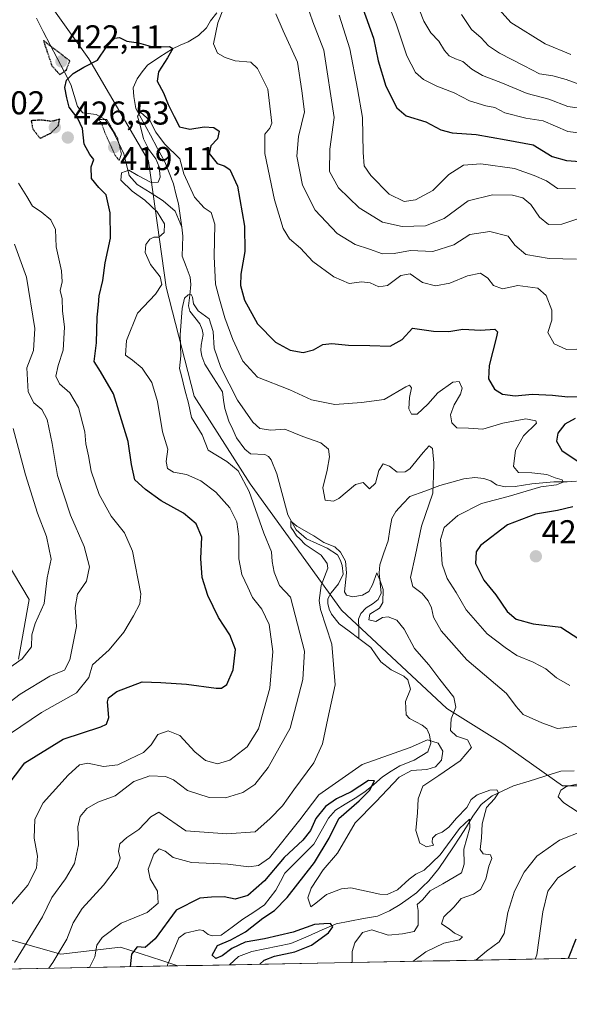
# Model space of a CAD drawing. Units: metres. Extents: x 632724 to 636216, y 4655656 to 4658035.
# Drawn here: x 634216 to 634383, y 4655673 to 4655972 of the extents above; entities that cross this region are included whole.
import ezdxf
from ezdxf.enums import TextEntityAlignment as Align

# ---------------------------------------------------------------- set-up
doc = ezdxf.new("R2010")
doc.units = ezdxf.units.M
doc.header["$MEASUREMENT"] = 0
doc.linetypes.add('TRAZOS2', pattern=[0.375, 0.25, -0.125])
for name, color, linetype, lineweight in [('Carátula', 7, 'Continuous', 5), ('Corriente natural lineal', 142, 'Continuous', 13), ('Curva de nivel maestra', 36, 'Continuous', 30), ('Curva de nivel maestra depresión', 36, 'TRAZOS2', 30), ('Curva de nivel normal', 36, 'Continuous', 0), ('Curva de nivel normal depresión', 36, 'TRAZOS2', 0), ('Matorral CxS', 135, 'Continuous', 0), ('Municipio CxS', 142, 'Continuous', 0), ('Punto de cota en terreno', 7, 'Continuous', 0), ('Rótulo de punto de cota en terreno', 19, 'Continuous', 0)]:
    doc.layers.add(name, color=color, linetype=linetype, lineweight=lineweight)
doc.styles.add('Arial', font='txt', dxfattribs={"height": 0.2})

# ---------------------------------------------------------------- blocks, each defined once
blk = doc.blocks.new('*U161')
at = {"layer": 'Matorral CxS', "color": 135, "linetype": 'Continuous', "lineweight": 0}
for points in [[(634396.95, 4655739.31, 418.39), (634380.99, 4655739.31, 415.6), (634362.89, 4655752.09, 411.91), (634345.86, 4655762.74, 410.54), (634313.93, 4655792.56, 409.17), (634286.26, 4655830.89, 413.55), (634269.23, 4655857.51, 413.37), (634260.72, 4655890.52, 416.87), (634255.4, 4655928.85, 419.86), (634237.3, 4655959.73, 424.65), (634216.48, 4655988.95, 431.4)], [(634209.63, 4655811.73, 447.72), (634219.21, 4655795.75, 441.12), (634216.02, 4655777.65, 438.42)], [(634213.89, 4655692.47, 415.21), (634228.79, 4655688.21, 408.18), (634246.88, 4655690.34, 400.32), (634259.48, 4655686.3, 395.88), (634264.32, 4655684.69, 396.79), (633648.61, 4655673.02, 396.72)]]:
    blk.add_polyline3d(points, dxfattribs=at)
blk = doc.blocks.new('*U196')
at = {"layer": 'Curva de nivel normal', "color": 36, "linetype": 'Continuous', "lineweight": 0}
for points in [[(634213.93, 4655703.44, 420), (634218.84, 4655709.18, 420), (634221.46, 4655714.33, 420), (634221.71, 4655717.95, 420), (634220.76, 4655723.45, 420), (634220.97, 4655729.21, 420), (634223.47, 4655734.15, 420), (634231.04, 4655742.49, 420), (634234.48, 4655745.66, 420), (634237.04, 4655746.14, 420), (634241.72, 4655745.16, 420), (634246.13, 4655745.6, 420), (634249.63, 4655747.37, 420), (634253.89, 4655749.37, 420), (634256.22, 4655751.7, 420), (634258.25, 4655754.86, 420), (634261.36, 4655756, 420), (634264.96, 4655754.51, 420), (634269.46, 4655749.58, 420), (634272.72, 4655746.95, 420), (634276.32, 4655745.99, 420), (634280.08, 4655747.1, 420), (634285.32, 4655751.07, 420), (634288.78, 4655756.55, 420), (634292.18, 4655768.94, 420), (634293.16, 4655780.06, 420), (634291.97, 4655788.2, 420), (634289.74, 4655792.82, 420), (634286.96, 4655796.37, 420), (634285.58, 4655799.56, 420), (634283.74, 4655803.37, 420), (634282.8, 4655808.1, 420), (634282.76, 4655814.95, 420), (634282.15, 4655819.34, 420), (634280.08, 4655823.56, 420), (634275.85, 4655828.38, 420), (634271.24, 4655831.79, 420), (634266.98, 4655833.68, 420), (634263, 4655834.4, 420), (634261.18, 4655835.51, 420), (634260.79, 4655837.69, 420), (634261.3, 4655841.36, 420), (634259.7, 4655846.65, 420), (634258.16, 4655855.87, 420), (634256.38, 4655861.59, 420), (634253.54, 4655865.98, 420), (634250.57, 4655868.43, 420), (634248.44, 4655869.92, 420), (634248.74, 4655874.36, 420), (634252.08, 4655882.63, 420), (634257.5, 4655888.43, 420), (634259.46, 4655891.3, 420), (634258.9, 4655893.69, 420), (634255.97, 4655897.35, 420), (634254.43, 4655901.04, 420), (634254.64, 4655903.44, 420), (634255.77, 4655905.13, 420), (634257.07, 4655905.72, 420), (634258.57, 4655905.72, 420), (634260.18, 4655907.14, 420), (634260.26, 4655909.78, 420), (634258, 4655913.37, 420), (634254.35, 4655916.93, 420), (634250.42, 4655919.66, 420), (634247.05, 4655923.02, 420), (634247.18, 4655925.2, 420), (634249.48, 4655925.96, 420), (634252.19, 4655924.39, 420), (634256.24, 4655922.28, 420), (634258.32, 4655922.41, 420), (634258.98, 4655923.85, 420), (634258.68, 4655927.02, 420), (634257.6, 4655929.49, 420), (634255.48, 4655932.26, 420), (634253.85, 4655935.49, 420), (634252.94, 4655939.23, 420), (634252.1, 4655942.4, 420), (634253, 4655943.64, 420), (634255.86, 4655941.08, 420), (634257.64, 4655937.49, 420), (634260.27, 4655934.04, 420), (634264.9, 4655929.4, 420), (634266.16, 4655924.88, 420), (634267.7, 4655921.32, 420), (634269.4, 4655917.82, 420), (634272.26, 4655914.57, 420), (634274.46, 4655913.13, 420), (634275.54, 4655909.68, 420), (634275.3, 4655899.87, 420), (634275.73, 4655891.43, 420), (634276.96, 4655886.85, 420), (634278.54, 4655881.25, 420), (634280.94, 4655874.67, 420), (634284.04, 4655868.05, 420), (634288.48, 4655863.2, 420), (634298.24, 4655859.42, 420), (634304.84, 4655856.32, 420), (634311.9, 4655854.98, 420), (634319.99, 4655855.54, 420), (634326.84, 4655856.47, 420), (634333.43, 4655860.32, 420), (634334.55, 4655860.78, 420), (634335.14, 4655860.03, 420), (634334.54, 4655857.09, 420), (634334.39, 4655853.61, 420), (634335.11, 4655851.98, 420), (634336.89, 4655851.98, 420), (634340.14, 4655855.03, 420), (634343.14, 4655858.5, 420), (634347.65, 4655861.7, 420), (634349.57, 4655861.96, 420), (634350.47, 4655859.88, 420), (634350.06, 4655858.04, 420), (634348.08, 4655854.83, 420), (634347, 4655851.77, 420), (634347.34, 4655849.41, 420), (634348.93, 4655847.81, 420), (634352.47, 4655847.75, 420), (634356.8, 4655847.5, 420), (634362.8, 4655849.3, 420), (634369.87, 4655850.54, 420), (634372.86, 4655850.02, 420), (634373.06, 4655849.26, 420), (634369.1, 4655845.45, 420), (634366.69, 4655841.08, 420), (634366.04, 4655836.14, 420), (634367.6, 4655834.29, 420), (634371.68, 4655834.24, 420), (634376.24, 4655833.66, 420), (634378.67, 4655832.67, 420), (634380.87, 4655832.12, 420), (634381.15, 4655831.33, 420), (634379.16, 4655830.54, 420), (634374.36, 4655829.92, 420), (634364.5, 4655827.06, 420), (634356.42, 4655824.94, 420), (634349.18, 4655821.24, 420), (634345.1, 4655817.66, 420), (634343.99, 4655814.03, 420), (634344.49, 4655806.55, 420), (634345.95, 4655802.19, 420), (634348.75, 4655797.95, 420), (634351.7, 4655792.64, 420), (634358.11, 4655785.34, 420), (634363.57, 4655781.2, 420), (634367.08, 4655778.77, 420), (634372.06, 4655776.82, 420), (634375.92, 4655774.74, 420), (634379.09, 4655772, 420), (634383.13, 4655769.71, 420)], [(634384.84, 4655714.91, 420), (634379.48, 4655711.38, 420), (634376.49, 4655707.38, 420), (634374.96, 4655701.05, 420), (634373.12, 4655687.99, 420), (634372.7, 4655686.74, 420)]]:
    blk.add_polyline3d(points, dxfattribs=at)
blk = doc.blocks.new('*U204')
at = {"layer": 'Curva de nivel normal', "color": 36, "linetype": 'Continuous', "lineweight": 0}
blk.add_polyline3d([(634384.93, 4655920.34, 445), (634379.46, 4655920.48, 445), (634376.07, 4655922.76, 445), (634372.32, 4655924.42, 445), (634366.39, 4655926.56, 445), (634356.14, 4655927.95, 445), (634350.89, 4655927.56, 445), (634346.48, 4655924.68, 445), (634341.64, 4655919.86, 445), (634336.35, 4655916.99, 445), (634332.92, 4655916.47, 445), (634328.41, 4655918.71, 445), (634322.87, 4655924.41, 445), (634320.8, 4655927.34, 445), (634320.49, 4655931.32, 445), (634320.29, 4655942.01, 445), (634318.74, 4655950.72, 445), (634316.42, 4655962.84, 445), (634313.27, 4655973.06, 445)], dxfattribs=at)
blk = doc.blocks.new('*U205')
at = {"layer": 'Curva de nivel normal', "color": 36, "linetype": 'Continuous', "lineweight": 0}
blk.add_polyline3d([(634357.3, 4655979.84, 470), (634365.24, 4655970.75, 470), (634375.7, 4655964.35, 470), (634383.49, 4655961.11, 470)], dxfattribs=at)
blk = doc.blocks.new('*U207')
at = {"layer": 'Curva de nivel normal', "color": 36, "linetype": 'Continuous', "lineweight": 0}
blk.add_polyline3d([(634335.57, 4655686.04, 410), (634339.51, 4655688.98, 410), (634344.96, 4655691.54, 410), (634349.67, 4655692.61, 410), (634350.62, 4655693.45, 410), (634348.16, 4655694.58, 410), (634346.54, 4655695.93, 410), (634344.29, 4655697.47, 410), (634344.96, 4655699.58, 410), (634347.99, 4655702.49, 410), (634350.24, 4655705.08, 410), (634353.91, 4655706.42, 410), (634356.03, 4655707.8, 410), (634357.66, 4655711, 410), (634358.56, 4655714.95, 410), (634359.5, 4655717.23, 410), (634359.09, 4655718.31, 410), (634356.84, 4655718.67, 410), (634355.93, 4655719.94, 410), (634356.42, 4655723.51, 410), (634356.59, 4655727.74, 410), (634357.94, 4655732.71, 410), (634360.36, 4655735.37, 410), (634361.5, 4655737.16, 410), (634361.02, 4655738.04, 410), (634358.9, 4655737.98, 410), (634355.08, 4655736.58, 410), (634353.27, 4655735.14, 410), (634351.91, 4655732.74, 410), (634348.76, 4655729.48, 410), (634346.46, 4655726.72, 410), (634344.47, 4655725.24, 410), (634342.62, 4655724.51, 410), (634341.52, 4655723.39, 410), (634341.46, 4655722.22, 410), (634341.78, 4655721.32, 410), (634339.74, 4655720.78, 410), (634337.66, 4655721.9, 410), (634336.43, 4655725.71, 410), (634336.94, 4655731.04, 410), (634337.18, 4655735.37, 410), (634338.57, 4655739.15, 410), (634343.49, 4655742.42, 410), (634349.9, 4655746.83, 410), (634353.38, 4655750.95, 410), (634352.1, 4655753.18, 410), (634348.84, 4655754.38, 410), (634347, 4655756.06, 410), (634347.14, 4655759.62, 410), (634348.64, 4655763.09, 410), (634348.02, 4655766.15, 410), (634343.74, 4655771.55, 410), (634340.4, 4655775.96, 410), (634336.06, 4655780.96, 410), (634332.89, 4655786.79, 410), (634330.66, 4655789.56, 410), (634328.13, 4655790.57, 410), (634326.37, 4655790.3, 410), (634324.36, 4655789.12, 410), (634322.24, 4655789.59, 410), (634322.54, 4655791.37, 410), (634325.41, 4655793.18, 410), (634326.45, 4655794.93, 410), (634326.54, 4655798.84, 410), (634325.6, 4655801.75, 410), (634324.62, 4655803.88, 410), (634323.37, 4655800.22, 410), (634322.27, 4655798.18, 410), (634320.3, 4655797.07, 410), (634317.39, 4655796.56, 410), (634315.4, 4655797.07, 410), (634314.86, 4655798.1, 410), (634315.45, 4655803.87, 410), (634315.13, 4655807.44, 410), (634313.66, 4655810.15, 410), (634311.92, 4655811.74, 410), (634308.56, 4655813.1, 410), (634305.55, 4655815.07, 410), (634300.36, 4655818, 410), (634298.59, 4655819.51, 410), (634298.57, 4655817.72, 410), (634299.49, 4655816.4, 410), (634300.26, 4655815.14, 410), (634301.28, 4655814.17, 410), (634302.96, 4655812.52, 410), (634307.72, 4655809.28, 410), (634309.62, 4655806.74, 410), (634309.74, 4655805.31, 410), (634307.79, 4655800.02, 410), (634307.13, 4655795.51, 410), (634307.55, 4655792.78, 410), (634311.03, 4655782.23, 410), (634312, 4655769.92, 410), (634309.83, 4655759.7, 410), (634308.14, 4655752.04, 410), (634305.5, 4655746.29, 410), (634299.49, 4655738.03, 410), (634296.06, 4655733.22, 410), (634292.18, 4655729.22, 410), (634287.79, 4655725.29, 410), (634279.17, 4655724.74, 410), (634266.73, 4655725.63, 410), (634258.58, 4655731.34, 410), (634256.15, 4655729.88, 410), (634252.48, 4655726, 410), (634248.81, 4655723.63, 410), (634246.76, 4655721.66, 410), (634246.35, 4655719.44, 410), (634246.82, 4655717.33, 410), (634245.91, 4655714.58, 410), (634241.78, 4655709.18, 410), (634235.33, 4655702.05, 410), (634232.55, 4655697.75, 410), (634230.64, 4655692.82, 410), (634226.44, 4655685.71, 410), (634225.17, 4655683.95, 410)], dxfattribs=at)
blk = doc.blocks.new('*U208')
at = {"layer": 'Curva de nivel normal', "color": 36, "linetype": 'Continuous', "lineweight": 0}
for points in [[(634386.76, 4655911.65, 440), (634380.75, 4655909.61, 440), (634376.68, 4655909.51, 440), (634373.96, 4655911.78, 440), (634371.32, 4655915.61, 440), (634368.89, 4655917.64, 440), (634365.78, 4655918.42, 440), (634359.74, 4655918.56, 440), (634352.37, 4655916.75, 440), (634345.06, 4655911.35, 440), (634339.39, 4655909.1, 440), (634332.37, 4655908.92, 440), (634326.33, 4655910.21, 440), (634319.33, 4655914.55, 440), (634313.03, 4655920.67, 440), (634310.34, 4655925.65, 440), (634310.39, 4655932.34, 440), (634311.68, 4655941.98, 440), (634308.56, 4655962.4, 440), (634305.26, 4655970.97, 440), (634303.41, 4655976.24, 440)], [(634214.35, 4655847.62, 440), (634218.11, 4655833.65, 440), (634221.74, 4655821.95, 440), (634224.44, 4655814.94, 440), (634225.85, 4655808, 440), (634224.69, 4655802.36, 440), (634223.78, 4655794.6, 440), (634221.05, 4655788.55, 440), (634220.08, 4655785.12, 440), (634219.98, 4655781.46, 440), (634217.13, 4655777.8, 440), (634209.82, 4655772.71, 440)]]:
    blk.add_polyline3d(points, dxfattribs=at)
blk = doc.blocks.new('*U212')
at = {"layer": 'Curva de nivel normal', "color": 36, "linetype": 'Continuous', "lineweight": 0}
for points in [[(634213.6, 4655755.12, 430), (634222.92, 4655761.51, 430), (634233.58, 4655767.44, 430), (634237.33, 4655772.15, 430), (634238.48, 4655775.99, 430), (634243.48, 4655780.51, 430), (634247.91, 4655785.89, 430), (634250.82, 4655790.83, 430), (634252.76, 4655794.49, 430), (634253.1, 4655797.54, 430), (634250.58, 4655810.46, 430), (634248.14, 4655816.02, 430), (634244.11, 4655821.03, 430), (634240.44, 4655827.6, 430), (634238.05, 4655834.69, 430), (634237.25, 4655839.36, 430), (634236.43, 4655843.04, 430), (634236.08, 4655846.68, 430), (634234.16, 4655854.04, 430), (634231.52, 4655858.5, 430), (634228.38, 4655861.24, 430), (634227.29, 4655863.58, 430), (634227.99, 4655866.78, 430), (634229.55, 4655871.43, 430), (634229.98, 4655878.42, 430), (634229.38, 4655883.32, 430), (634229.24, 4655887.03, 430), (634228.67, 4655889.52, 430), (634229.23, 4655892.15, 430), (634229.02, 4655895.51, 430), (634227.4, 4655902.71, 430), (634227.25, 4655908.06, 430), (634225.79, 4655910.99, 430), (634222.85, 4655913.39, 430), (634220.19, 4655915.06, 430), (634218.5, 4655918.03, 430), (634215.97, 4655922.06, 430)], [(634278.2, 4655975.09, 430), (634276.42, 4655970.72, 430), (634275.14, 4655964.35, 430), (634276.32, 4655961.47, 430), (634278.67, 4655960.16, 430), (634281.73, 4655959.22, 430), (634286.48, 4655958.78, 430), (634288.47, 4655956.89, 430), (634291.55, 4655950.59, 430), (634292.78, 4655940.28, 430), (634292.23, 4655938.7, 430), (634290.71, 4655936.92, 430), (634290.67, 4655931.02, 430), (634293.61, 4655917.02, 430), (634296.26, 4655908.36, 430), (634298.2, 4655905.22, 430), (634301.48, 4655902.34, 430), (634305.28, 4655898.27, 430), (634311.56, 4655893.64, 430), (634316.26, 4655891.66, 430), (634320.1, 4655892.12, 430), (634322.64, 4655891.81, 430), (634325.3, 4655890.64, 430), (634327.92, 4655891.04, 430), (634331.95, 4655894.08, 430), (634334.76, 4655894.54, 430), (634338.46, 4655891.91, 430), (634342.47, 4655890.92, 430), (634346.8, 4655891.69, 430), (634352.12, 4655893.94, 430), (634356.04, 4655894.75, 430), (634358.29, 4655893.24, 430), (634360.06, 4655890.98, 430), (634362.76, 4655890.05, 430), (634367.36, 4655891.06, 430), (634373.42, 4655890.19, 430), (634376, 4655888.04, 430), (634377.68, 4655883.58, 430), (634377.66, 4655880.56, 430), (634376.5, 4655876.74, 430), (634378.42, 4655873.32, 430), (634382.11, 4655871.6, 430), (634385.32, 4655871.68, 430)]]:
    blk.add_polyline3d(points, dxfattribs=at)
blk = doc.blocks.new('*U213')
at = {"layer": 'Curva de nivel normal', "color": 36, "linetype": 'Continuous', "lineweight": 0}
blk.add_polyline3d([(634350.33, 4655973.21, 465), (634353.34, 4655968.72, 465), (634356.29, 4655966.15, 465), (634358.55, 4655963.71, 465), (634361.82, 4655961.52, 465), (634369.36, 4655957.69, 465), (634373.97, 4655955.19, 465), (634378.04, 4655954.62, 465), (634382.05, 4655953.5, 465), (634386.21, 4655952.03, 465)], dxfattribs=at)
blk = doc.blocks.new('*U220')
at = {"layer": 'Curva de nivel normal', "color": 36, "linetype": 'Continuous', "lineweight": 0}
for points in [[(634385.17, 4655899, 435), (634376.88, 4655899.22, 435), (634369.83, 4655900.4, 435), (634366.48, 4655903.28, 435), (634364.43, 4655906.04, 435), (634358.9, 4655907.4, 435), (634352.87, 4655906.52, 435), (634348.02, 4655903.4, 435), (634341.67, 4655901.32, 435), (634334.89, 4655901.61, 435), (634329.94, 4655900.76, 435), (634326.34, 4655900.64, 435), (634322.43, 4655902.04, 435), (634318.08, 4655903.44, 435), (634312.62, 4655906.84, 435), (634305.96, 4655913.84, 435), (634302.15, 4655921.45, 435), (634300.39, 4655930.26, 435), (634300.94, 4655936.19, 435), (634302.7, 4655943.71, 435), (634301.91, 4655950.04, 435), (634300.55, 4655958.76, 435), (634296.23, 4655968.28, 435), (634294, 4655973.4, 435)], [(634214.75, 4655903.58, 435), (634218.39, 4655893.6, 435), (634220.94, 4655878.02, 435), (634220.54, 4655871.27, 435), (634218.57, 4655866.04, 435), (634218.9, 4655858.78, 435), (634220.66, 4655855.4, 435), (634223.09, 4655853.37, 435), (634224.67, 4655850.4, 435), (634226.23, 4655843.11, 435), (634227.81, 4655833.36, 435), (634231.78, 4655821.33, 435), (634235.9, 4655811.88, 435), (634237.56, 4655805.69, 435), (634236.64, 4655801.37, 435), (634233.87, 4655797.37, 435), (634233.18, 4655793.34, 435), (634233.54, 4655787.59, 435), (634231.58, 4655777.52, 435), (634229.93, 4655774.39, 435), (634225.48, 4655772.5, 435), (634216.48, 4655767.13, 435), (634206.82, 4655759.66, 435)]]:
    blk.add_polyline3d(points, dxfattribs=at)
blk = doc.blocks.new('*U222')
at = {"layer": 'Curva de nivel normal', "color": 36, "linetype": 'Continuous', "lineweight": 0}
blk.add_polyline3d([(634391.39, 4655936.61, 455), (634382.51, 4655937.7, 455), (634375.06, 4655940.93, 455), (634369.8, 4655941.82, 455), (634363.47, 4655943.38, 455), (634360.44, 4655945.05, 455), (634357.7, 4655945.52, 455), (634352.78, 4655947.03, 455), (634348.14, 4655949.43, 455), (634342.82, 4655951.44, 455), (634338.79, 4655953.48, 455), (634336.32, 4655955.65, 455), (634333.78, 4655960.66, 455), (634330.46, 4655970.42, 455), (634327.5, 4655978.09, 455)], dxfattribs=at)
blk = doc.blocks.new('*U229')
at = {"layer": 'Curva de nivel normal', "color": 36, "linetype": 'Continuous', "lineweight": 0}
for points in [[(634354.69, 4655686.4, 415), (634357.85, 4655689.18, 415), (634361.77, 4655691.99, 415), (634363.24, 4655694.48, 415), (634364.33, 4655700.84, 415), (634366.34, 4655707.33, 415), (634369.3, 4655713.11, 415), (634373.15, 4655717.96, 415), (634379.99, 4655722.83, 415), (634387.16, 4655725.6, 415)], [(634387.46, 4655730.22, 415), (634381.34, 4655734.09, 415), (634379.6, 4655735.95, 415), (634380.41, 4655737.97, 415), (634382.2, 4655739.08, 415), (634392.35, 4655741.36, 415)], [(634385.66, 4655757.34, 415), (634379.38, 4655756.68, 415), (634374.7, 4655758.37, 415), (634369.03, 4655760.89, 415), (634366.92, 4655763.33, 415), (634363.98, 4655767.29, 415), (634351.98, 4655777.54, 415), (634344.2, 4655786.33, 415), (634341.8, 4655790.42, 415), (634341.19, 4655793.22, 415), (634340.19, 4655795.41, 415), (634338.35, 4655797.62, 415), (634335.53, 4655799.78, 415), (634334.88, 4655802.46, 415), (634336.42, 4655809.37, 415), (634338.14, 4655818.03, 415), (634341.67, 4655828.03, 415), (634341.81, 4655833.29, 415), (634341.88, 4655837.26, 415), (634341.5, 4655841.6, 415), (634340.48, 4655842.37, 415), (634338.72, 4655840.38, 415), (634334.62, 4655835.39, 415), (634333.19, 4655834.52, 415), (634330.8, 4655834.46, 415), (634328.47, 4655836.22, 415), (634326.58, 4655836.9, 415), (634325.25, 4655834.91, 415), (634324.25, 4655831.06, 415), (634322.47, 4655829.36, 415), (634320.54, 4655831.23, 415), (634318.15, 4655830.71, 415), (634313.12, 4655826.4, 415), (634311.46, 4655825.64, 415), (634308.99, 4655825.92, 415), (634308.23, 4655829.67, 415), (634309.57, 4655835.04, 415), (634310.34, 4655839.07, 415), (634309.96, 4655841.37, 415), (634307.68, 4655843.29, 415), (634302.18, 4655845.21, 415), (634296.73, 4655847.42, 415), (634292.52, 4655847.18, 415), (634289.2, 4655847.66, 415), (634287.02, 4655849.56, 415), (634282.37, 4655856.22, 415), (634277.3, 4655866.12, 415), (634275.33, 4655872.07, 415), (634275.06, 4655877.1, 415), (634273.78, 4655880.96, 415), (634270.47, 4655883.34, 415), (634269.03, 4655885.42, 415), (634268.79, 4655887.44, 415), (634268.38, 4655888.25, 415), (634267.45, 4655888.2, 415), (634266.37, 4655887.2, 415), (634265.64, 4655884.03, 415), (634265.03, 4655876.03, 415), (634265.24, 4655869.69, 415), (634264.8, 4655865.85, 415), (634265.4, 4655863.61, 415), (634266.38, 4655859.38, 415), (634267.5, 4655855.33, 415), (634268.44, 4655851.04, 415), (634271.66, 4655845.69, 415), (634273.52, 4655841.13, 415), (634279.14, 4655837.62, 415), (634282.56, 4655834.85, 415), (634285.96, 4655828.52, 415), (634290.35, 4655815.91, 415), (634292.71, 4655810.25, 415), (634292.89, 4655807.35, 415), (634293.51, 4655804.05, 415), (634295.18, 4655800.02, 415), (634298.47, 4655796.49, 415), (634302.68, 4655780.11, 415), (634302.16, 4655771.54, 415), (634298.33, 4655756.8, 415), (634291.66, 4655744.81, 415), (634287.61, 4655739.69, 415), (634284, 4655737.3, 415), (634278.81, 4655735.68, 415), (634273.82, 4655735.71, 415), (634267.24, 4655737.85, 415), (634262.97, 4655741.06, 415), (634260.54, 4655742.14, 415), (634255.85, 4655742.27, 415), (634251.01, 4655740.56, 415), (634245.29, 4655736.23, 415), (634240.03, 4655734.32, 415), (634236.67, 4655732.42, 415), (634234.69, 4655729.94, 415), (634233.98, 4655726.81, 415), (634234.14, 4655721.38, 415), (634232.96, 4655715.71, 415), (634230.28, 4655711.05, 415), (634226.13, 4655705.38, 415), (634223.27, 4655699.5, 415), (634214.8, 4655685.71, 415)]]:
    blk.add_polyline3d(points, dxfattribs=at)
blk = doc.blocks.new('*U232')
at = {"layer": 'Curva de nivel normal', "color": 36, "linetype": 'Continuous', "lineweight": 0}
blk.add_polyline3d([(634317.16, 4655685.69, 405), (634317.17, 4655685.71, 405), (634317.2, 4655689.05, 405), (634318.01, 4655691.69, 405), (634320.33, 4655694.78, 405), (634323.12, 4655695.63, 405), (634328.07, 4655694, 405), (634332.45, 4655694.42, 405), (634335.94, 4655695.06, 405), (634337.18, 4655697, 405), (634337.17, 4655701.43, 405), (634336.88, 4655703.33, 405), (634338.45, 4655704.67, 405), (634340.84, 4655707.45, 405), (634344.62, 4655709.56, 405), (634350.3, 4655712.92, 405), (634351.09, 4655715.57, 405), (634351.06, 4655720.05, 405), (634352.83, 4655726.49, 405), (634352.73, 4655729.21, 405), (634349.76, 4655726.34, 405), (634343.87, 4655718.38, 405), (634338.99, 4655713.74, 405), (634336.51, 4655712.53, 405), (634334.41, 4655710.93, 405), (634330.93, 4655707.71, 405), (634327.74, 4655706.37, 405), (634325.58, 4655706.41, 405), (634316.8, 4655708.31, 405), (634313.94, 4655708.07, 405), (634309.4, 4655706.27, 405), (634306.19, 4655703.68, 405), (634304.64, 4655702.63, 405), (634303.68, 4655705.29, 405), (634304.71, 4655708.23, 405), (634308.4, 4655713.77, 405), (634312.74, 4655718.89, 405), (634318.06, 4655728.05, 405), (634324.32, 4655734.39, 405), (634331.37, 4655741.88, 405), (634335.14, 4655743.96, 405), (634339.8, 4655744.21, 405), (634342.47, 4655745.04, 405), (634344.24, 4655747.02, 405), (634344.7, 4655749.84, 405), (634343.2, 4655752.25, 405), (634339.96, 4655753.28, 405), (634334.8, 4655750.91, 405), (634320.18, 4655745.7, 405), (634307.1, 4655736.55, 405), (634301.34, 4655728.94, 405), (634292.14, 4655717.42, 405), (634288.81, 4655715.11, 405), (634285.88, 4655714.76, 405), (634279.47, 4655715.56, 405), (634268.45, 4655716.02, 405), (634262.91, 4655717.52, 405), (634260.49, 4655719.42, 405), (634258.6, 4655720.22, 405), (634257.02, 4655718.58, 405), (634255.36, 4655714.05, 405), (634255.91, 4655711.05, 405), (634258.1, 4655707.38, 405), (634258.32, 4655703.66, 405), (634254.97, 4655700.91, 405), (634247.09, 4655697.58, 405), (634241.34, 4655693.28, 405), (634239.73, 4655690.91, 405), (634239.15, 4655687.38, 405), (634237.55, 4655684.18, 405)], dxfattribs=at)
blk = doc.blocks.new('*U233')
at = {"layer": 'Curva de nivel normal', "color": 36, "linetype": 'Continuous', "lineweight": 0}
blk.add_polyline3d([(634336.02, 4655978.47, 460), (634338.85, 4655971.24, 460), (634341.03, 4655967.7, 460), (634343.49, 4655965.18, 460), (634345.14, 4655962.35, 460), (634346.58, 4655960.68, 460), (634348.49, 4655959.73, 460), (634350.72, 4655958.97, 460), (634353.43, 4655956.64, 460), (634356.66, 4655954.76, 460), (634362.72, 4655952.39, 460), (634370.21, 4655949.24, 460), (634376.78, 4655947.5, 460), (634382.54, 4655945.36, 460), (634388.79, 4655944.45, 460)], dxfattribs=at)
blk = doc.blocks.new('*U235')
at = {"layer": 'Curva de nivel maestra', "color": 36, "linetype": 'Continuous', "lineweight": 30}
blk.add_polyline3d([(634320.42, 4655975.02, 450), (634323.65, 4655966.06, 450), (634325.08, 4655959.2, 450), (634327.4, 4655951.5, 450), (634330.66, 4655944.96, 450), (634333.5, 4655942.52, 450), (634339.52, 4655940.69, 450), (634344.07, 4655938.28, 450), (634347.47, 4655937.34, 450), (634354.73, 4655936.81, 450), (634363.86, 4655935.22, 450), (634372.06, 4655933.68, 450), (634377.79, 4655930.19, 450), (634382.13, 4655928.97, 450), (634391.79, 4655928.25, 450)], dxfattribs=at)
blk = doc.blocks.new('*U238')
at = {"layer": 'Curva de nivel maestra', "color": 36, "linetype": 'Continuous', "lineweight": 30}
blk.add_polyline3d([(634289.21, 4655685.16, 400), (634290.5, 4655686.36, 400), (634293.59, 4655687.59, 400), (634299.83, 4655688.89, 400), (634304.88, 4655690.97, 400), (634309.96, 4655694.72, 400), (634311.31, 4655696.47, 400), (634310.63, 4655697.52, 400), (634308.55, 4655697.44, 400), (634305.7, 4655697.19, 400), (634299.27, 4655694.92, 400), (634290.54, 4655692.91, 400), (634284.69, 4655691.9, 400), (634280.66, 4655689.97, 400), (634277.75, 4655687.72, 400), (634275.83, 4655686.95, 400), (634274.69, 4655687.94, 400), (634276.33, 4655690.87, 400), (634280.38, 4655692.55, 400), (634284.81, 4655695.04, 400), (634290.04, 4655699.11, 400), (634293.64, 4655701.43, 400), (634297.44, 4655705.38, 400), (634305.72, 4655716.05, 400), (634310.15, 4655723.38, 400), (634313.16, 4655729.38, 400), (634319.31, 4655734.74, 400), (634322.47, 4655737.86, 400), (634323.94, 4655740.81, 400), (634322.1, 4655740.89, 400), (634316.82, 4655737.44, 400), (634312.38, 4655735.29, 400), (634309.04, 4655733.04, 400), (634306.12, 4655729.38, 400), (634304.54, 4655725.71, 400), (634302.21, 4655722.81, 400), (634296.57, 4655717.51, 400), (634290.6, 4655710.47, 400), (634285.5, 4655705.98, 400), (634281.67, 4655704.86, 400), (634278.32, 4655705.59, 400), (634274.51, 4655705.5, 400), (634271.02, 4655705.25, 400), (634263.81, 4655701.58, 400), (634257.48, 4655692.91, 400), (634254.38, 4655690.22, 400), (634251.98, 4655690.4, 400), (634250.22, 4655688.18, 400), (634249.87, 4655684.41, 400)], dxfattribs=at)
blk = doc.blocks.new('*U239')
at = {"layer": 'Curva de nivel maestra', "color": 36, "linetype": 'Continuous', "lineweight": 30}
for points in [[(634212.25, 4655738.81, 425), (634217.93, 4655746.28, 425), (634229.55, 4655753.42, 425), (634241, 4655757.19, 425), (634242.7, 4655758.01, 425), (634243.37, 4655760.03, 425), (634242.97, 4655764.71, 425), (634243.32, 4655765.92, 425), (634245.8, 4655767.94, 425), (634253.48, 4655770.85, 425), (634259.15, 4655770.58, 425), (634266.98, 4655770.09, 425), (634275.9, 4655768.87, 425), (634277.54, 4655768.87, 425), (634279.16, 4655769.99, 425), (634281.04, 4655774.5, 425), (634281.78, 4655780.58, 425), (634280.11, 4655785.07, 425), (634276.59, 4655790.32, 425), (634273.42, 4655796.97, 425), (634271.72, 4655802.5, 425), (634271.28, 4655808.23, 425), (634271.56, 4655814.7, 425), (634269.83, 4655818.77, 425), (634266, 4655821.94, 425), (634259.22, 4655825.68, 425), (634254.53, 4655829.14, 425), (634251.23, 4655832.11, 425), (634250.21, 4655836.76, 425), (634249.29, 4655843.7, 425), (634244.8, 4655858.14, 425), (634240.84, 4655864.97, 425), (634238.9, 4655867.98, 425), (634239.68, 4655873.61, 425), (634239.86, 4655881.4, 425), (634240.24, 4655885.17, 425), (634240.5, 4655887.9, 425), (634241.56, 4655892.58, 425), (634242.31, 4655897.91, 425), (634243.9, 4655905.35, 425), (634243.82, 4655913.02, 425), (634242.54, 4655918.52, 425), (634240.37, 4655920.72, 425), (634238.11, 4655923.52, 425), (634238.05, 4655927.02, 425), (634238.85, 4655929.21, 425), (634237.59, 4655930.8, 425), (634235.89, 4655933.88, 425), (634235.37, 4655938.69, 425), (634234.03, 4655941.7, 425), (634231.31, 4655945.08, 425), (634230.61, 4655947.9, 425), (634230.02, 4655951.07, 425), (634230.53, 4655953.35, 425), (634232.6, 4655955.35, 425), (634235.8, 4655957.27, 425), (634239.98, 4655959.42, 425), (634242.66, 4655963.42, 425), (634245.22, 4655966.03, 425), (634246.66, 4655966.24, 425), (634248.81, 4655965.12, 425), (634252.42, 4655964.63, 425), (634256.64, 4655963.45, 425), (634261.75, 4655963.51, 425), (634262.83, 4655962.91, 425), (634261.19, 4655960.04, 425), (634258.47, 4655955.86, 425), (634258.04, 4655953.02, 425), (634259.92, 4655949.46, 425), (634261.34, 4655945.92, 425), (634263.16, 4655942.26, 425), (634264.79, 4655939.13, 425), (634267.9, 4655938.44, 425), (634272.25, 4655939.12, 425), (634275.18, 4655938.94, 425), (634276.88, 4655937.87, 425), (634276.37, 4655935.47, 425), (634274.32, 4655933.35, 425), (634273.79, 4655931.02, 425), (634276.24, 4655928.04, 425), (634278.37, 4655927.36, 425), (634280.04, 4655926.25, 425), (634282.44, 4655921.13, 425), (634284.51, 4655909.06, 425), (634284.61, 4655901.3, 425), (634283.44, 4655894.43, 425), (634283.32, 4655891.03, 425), (634284.49, 4655886.63, 425), (634288.44, 4655879.42, 425), (634293.96, 4655873.85, 425), (634298.38, 4655871.45, 425), (634302.27, 4655870.71, 425), (634305.4, 4655871.54, 425), (634308.28, 4655873.12, 425), (634311.03, 4655873.48, 425), (634316.04, 4655872.93, 425), (634322.5, 4655872.86, 425), (634328.69, 4655872.66, 425), (634332.28, 4655874.68, 425), (634335.47, 4655878.09, 425), (634341.8, 4655877.18, 425), (634346.47, 4655877.03, 425), (634350.76, 4655877.83, 425), (634356.1, 4655877.48, 425), (634360.43, 4655877.81, 425), (634361.19, 4655877.02, 425), (634360.89, 4655875.43, 425), (634358.71, 4655866.76, 425), (634358.49, 4655862.72, 425), (634360.29, 4655859.61, 425), (634362.75, 4655858.05, 425), (634366.54, 4655857.53, 425), (634371.73, 4655858.04, 425), (634377.95, 4655857.78, 425), (634382.54, 4655857.24, 425), (634386.58, 4655857.41, 425)], [(634384.8, 4655850.64, 425), (634381.6, 4655848.98, 425), (634379.56, 4655846.29, 425), (634379.16, 4655843.82, 425), (634380.76, 4655841.03, 425), (634385.72, 4655837.64, 425)], [(634384.07, 4655823.94, 425), (634379.46, 4655822.79, 425), (634372.77, 4655821.65, 425), (634364.24, 4655818.44, 425), (634356.06, 4655812.13, 425), (634354.8, 4655810.2, 425), (634354.56, 4655806.76, 425), (634357.07, 4655801.66, 425), (634360.68, 4655797.17, 425), (634364.18, 4655792.17, 425), (634366.91, 4655789.84, 425), (634372.04, 4655788.38, 425), (634380.47, 4655787.38, 425), (634386.18, 4655783.66, 425)], [(634385.03, 4655692.76, 425), (634382.68, 4655686.93, 425)]]:
    blk.add_polyline3d(points, dxfattribs=at)
blk = doc.blocks.new('5PATER')
at = {"layer": 'Carátula', "linetype": 'Continuous', "lineweight": 5}
h = blk.add_hatch(color=250, dxfattribs=at)
edge = h.paths.add_edge_path()
edge.add_ellipse((0, 0.01), major_axis=(-1.33, -1.34), ratio=0.999422, start_angle=0, end_angle=360)

msp = doc.modelspace()

# ---------------------------------------------------------------- linework, layer by layer
at = {"layer": 'Corriente natural lineal', "color": 142, "linetype": 'Continuous', "lineweight": 13}
for points in [[(634221.41, 4655972.07, 425.21), (634223.51, 4655968.05, 426.01), (634225.61, 4655964.02, 426.28), (634227.7, 4655960, 424.64), (634229.8, 4655955.97, 424.55), (634231.9, 4655951.95, 423.22), (634232.92, 4655948.62, 421.36), (634233.93, 4655945.28, 422.04), (634235.53, 4655943.38, 420.88), (634239.51, 4655942.85, 420.74), (634242.32, 4655941.38, 420.97), (634244.74, 4655937.78, 421.17), (634246.32, 4655934.38, 419.26), (634247.89, 4655930.98, 420.53), (634248.71, 4655927.69, 421.28), (634249.53, 4655924.4, 419.74), (634251.95, 4655921.71, 419.82), (634255.89, 4655919.2, 419.05), (634259.82, 4655916.68, 417.91), (634263.46, 4655913.56, 417), (634264.5, 4655911.14, 416.99), (634265.53, 4655908.71, 416.78)], [(634276.12, 4655973.75, 429.3), (634274.26, 4655971.3, 429.12), (634273.02, 4655969.22, 428.14), (634270.59, 4655966.82, 427.26), (634267.43, 4655964.98, 426.43), (634265.04, 4655963.89, 425.47), (634262.65, 4655962.8, 425.07), (634258.87, 4655960.35, 424.62), (634255.09, 4655957.89, 423.61), (634253.51, 4655955.81, 423.05), (634251.93, 4655953.73, 421.96), (634250.81, 4655950.96, 421.22), (634250.94, 4655948.36, 420.72), (634251.6, 4655944.73, 420.48), (634253.79, 4655940.68, 420.79), (634255.98, 4655936.64, 418.99), (634258.17, 4655932.59, 419.14), (634260.36, 4655928.54, 418.5), (634261.66, 4655925.23, 417.87), (634262.96, 4655921.91, 418.18), (634263.75, 4655918.84, 417.66), (634264.53, 4655915.76, 417.26), (634265.03, 4655912.24, 416.82), (634265.53, 4655908.71, 416.78)], [(634265.53, 4655908.71, 416.78), (634265.79, 4655906.03, 416.6), (634265.73, 4655903, 416.48), (634265.67, 4655899.96, 416.2), (634266.87, 4655896.75, 415.96), (634268.07, 4655893.54, 415.54), (634268.25, 4655891.35, 415.45), (634267.91, 4655888.13, 415.24), (634267.56, 4655884.9, 414.81), (634267.9, 4655883.23, 414.67), (634271, 4655879.37, 413.61), (634271.66, 4655877.72, 413.16), (634271.96, 4655876.21, 413.19), (634271.35, 4655872.95, 412.67), (634271.33, 4655871.29, 412.71), (634271.59, 4655869.6, 412.71), (634272.51, 4655867.13, 413.18), (634275.16, 4655862.98, 412.9), (634277.8, 4655858.82, 412.54), (634278.2, 4655856.27, 412.48), (634278.59, 4655853.72, 412.38), (634279.79, 4655849.84, 412.18), (634280.94, 4655847.34, 411.63), (634282.08, 4655844.84, 411.34), (634284.58, 4655841.43, 411.73), (634286.31, 4655839.97, 411.12), (634290.66, 4655839.74, 411.18), (634291.82, 4655839.19, 411.14), (634292.65, 4655838.2, 411.19), (634294.33, 4655833.87, 411), (634295.45, 4655829.74, 410.75), (634296.56, 4655825.6, 410.07), (634297.68, 4655821.47, 410.46), (634298.92, 4655819.2, 410.73), (634300.15, 4655816.93, 410.59), (634303.27, 4655814.24, 409.84), (634306.44, 4655812.82, 409.69), (634309.6, 4655811.39, 410.01), (634312.67, 4655809.31, 409.79), (634313.67, 4655807.63, 409.92), (634314.11, 4655806.15, 409.94), (634314.41, 4655803.43, 409.71), (634313.07, 4655800.57, 409.46), (634310.78, 4655797.79, 409.27), (634309.74, 4655795.97, 409.49), (634309.74, 4655794.63, 409.51), (634310.18, 4655792.86, 409.36), (634310.87, 4655791.38, 408.94), (634313.26, 4655788.39, 408.26), (634316.25, 4655786.16, 408.32), (634319.23, 4655783.93, 407.99)], [(634357.05, 4655832.52, 415.16), (634354.41, 4655832.78, 415.62), (634351.03, 4655832.43, 416.84), (634347.38, 4655831.41, 416.32), (634343.72, 4655830.39, 415.38), (634339.19, 4655828.7, 413.86), (634334.65, 4655827.01, 412.68)], [(634385.14, 4655831.7, 422.07), (634382.39, 4655831.46, 420.98), (634378.32, 4655831.5, 420.55), (634374.99, 4655831.2, 420.25), (634371.65, 4655830.89, 419.49), (634369.14, 4655830.5, 419.06), (634366.63, 4655830.1, 418.48), (634363.6, 4655829.93, 417.6), (634360.91, 4655830.53, 416.94), (634359.26, 4655831.78, 416.31), (634357.05, 4655832.52, 415.16)], [(634334.65, 4655827.01, 412.68), (634332.51, 4655824.77, 412.04), (634330.37, 4655822.53, 411.74), (634329.15, 4655820.36, 411.73), (634328.6, 4655816.99, 411.42), (634328.04, 4655813.61, 411.02), (634326.81, 4655809.95, 410.44), (634325.57, 4655806.28, 410.47), (634325.39, 4655803.9, 410.52), (634325.68, 4655800.83, 409.94), (634325.97, 4655797.76, 409.51), (634325.06, 4655795.83, 409.67), (634323.58, 4655794.56, 409.48), (634321.38, 4655793.24, 408.92), (634319.76, 4655791.57, 409.09), (634319.04, 4655789.86, 409.01), (634319.14, 4655786.9, 408.62), (634319.23, 4655783.93, 407.99)], [(634319.23, 4655783.93, 407.99), (634322.8, 4655781.26, 407.94), (634324.32, 4655779.06, 407.9), (634325.83, 4655776.85, 407.84), (634329, 4655774.42, 407.56), (634332.81, 4655772.56, 407.3), (634334.02, 4655771.44, 407.41), (634334.89, 4655768.58, 407.23), (634333.34, 4655764.9, 406.82), (634333.51, 4655760.79, 406.89), (634334.55, 4655759.75, 406.77), (634338.41, 4655757.71, 406.56), (634339.8, 4655756.55, 406.37), (634340.58, 4655754.77, 405.5), (634341.06, 4655752.22, 403.72), (634340.1, 4655749.62, 401.91), (634335.99, 4655747.1, 402.57), (634331.58, 4655745.32, 403.14), (634328.98, 4655743.68, 402.39), (634326.38, 4655742.03, 402.01), (634323.7, 4655739.73, 401.03), (634321.02, 4655737.43, 399.95), (634318.05, 4655735.58, 400.19), (634315.07, 4655733.73, 398.92), (634312.1, 4655731.88, 398.99), (634310.02, 4655729.5, 399.18), (634307.8, 4655725.54, 398.47), (634305.57, 4655721.57, 398.53), (634302.64, 4655718.65, 397.96), (634299.72, 4655715.73, 398.38), (634296.79, 4655712.81, 397.44), (634295.41, 4655710.24, 397.84), (634294.02, 4655707.66, 397.98), (634292.29, 4655705.41, 397.7), (634290.56, 4655703.15, 397.31), (634287.31, 4655700.99, 397.75), (634284.06, 4655698.82, 397.15), (634280.75, 4655696.41, 397.09), (634277.44, 4655694, 396.42), (634274.71, 4655693.79, 396.15), (634273.5, 4655694.17, 396.23), (634272.03, 4655695.39, 396.34), (634270.9, 4655695.64, 396.26), (634266.49, 4655694.56, 395.59), (634264.62, 4655693.13, 395.87), (634262.92, 4655689.06, 395.83), (634261.21, 4655684.98, 395.22), (634261.19, 4655684.63, 395.2)], [(634384.45, 4655743.87, 412.94), (634380.39, 4655743.76, 413.08), (634375.63, 4655742.25, 410.74), (634370.86, 4655740.74, 412.37), (634366.1, 4655739.23, 411.52), (634362.88, 4655737.73, 410.99), (634359.65, 4655736.22, 410.95), (634356.29, 4655733.66, 409.58), (634353.73, 4655730.04, 408.55), (634351.79, 4655726.86, 405.41), (634349.84, 4655723.67, 405.79), (634347.7, 4655720.52, 404.73), (634345.57, 4655717.37, 403.84), (634343.43, 4655714.22, 404.3), (634340.38, 4655710.45, 404.18), (634338.51, 4655708.62, 403.51), (634336.64, 4655706.78, 403.44), (634334.17, 4655705.02, 403.69), (634331.7, 4655703.25, 401.91), (634328.44, 4655701.33, 402.04), (634324.81, 4655699.77, 402.51), (634320.65, 4655699, 403.14), (634316.5, 4655698.23, 401.84), (634312.34, 4655697.46, 400.68), (634308.11, 4655695.56, 399.82), (634303.87, 4655693.66, 398.75), (634301.23, 4655692.58, 398.82), (634298.59, 4655691.49, 399.27), (634294.64, 4655690.66, 399.23), (634290.7, 4655689.83, 398.73), (634286.75, 4655689, 398.06), (634282.72, 4655687.56, 397.27), (634279.99, 4655684.99, 397.09)]]:
    msp.add_polyline3d(points, dxfattribs=at)
at = {"layer": 'Curva de nivel maestra depresión', "color": 36, "linetype": 'TRAZOS2', "lineweight": 30}
for points in [[(634228.48, 4655955.01, 425), (634230.5, 4655956.36, 425), (634231.57, 4655959.17, 425), (634223.53, 4655965.35, 425), (634226.12, 4655957.67, 425), (634228.48, 4655955.01, 425)], [(634222.58, 4655935.66, 425), (634225.8, 4655937.28, 425), (634228.06, 4655939.48, 425), (634228.48, 4655941.44, 425), (634225.9, 4655940.79, 425), (634222.88, 4655941.22, 425), (634219.82, 4655941, 425), (634220.32, 4655938.51, 425), (634222.58, 4655935.66, 425)]]:
    msp.add_polyline3d(points, dxfattribs=at)
at = {"layer": 'Curva de nivel normal depresión', "color": 36, "linetype": 'TRAZOS2', "lineweight": 0}
msp.add_polyline3d([(634246.54, 4655928.96, 420), (634247.19, 4655930.95, 420), (634246.02, 4655935.79, 420), (634242.8, 4655941.35, 420), (634240.33, 4655941.36, 420), (634241.2, 4655940.16, 420), (634242.28, 4655937.15, 420), (634245.35, 4655930.44, 420), (634246.54, 4655928.96, 420)], dxfattribs=at)
at = {"layer": 'Matorral CxS', "color": 135, "linetype": 'Continuous', "lineweight": 0}
for points in [[(634216.48, 4655988.95, 431.4), (634237.3, 4655959.73, 424.65), (634255.4, 4655928.85, 419.86), (634260.72, 4655890.52, 416.87), (634269.23, 4655857.51, 413.37), (634286.26, 4655830.89, 413.55), (634313.93, 4655792.56, 409.17), (634345.86, 4655762.74, 410.54), (634362.89, 4655752.09, 411.91), (634380.99, 4655739.31, 415.6), (634396.95, 4655739.31, 418.39)], [(634396.95, 4655739.31, 418.39), (634380.99, 4655739.31, 415.6), (634362.89, 4655752.09, 411.91), (634345.86, 4655762.74, 410.54), (634313.93, 4655792.56, 409.17), (634286.26, 4655830.89, 413.55), (634269.23, 4655857.51, 413.37), (634260.72, 4655890.52, 416.87), (634255.4, 4655928.85, 419.86), (634237.3, 4655959.73, 424.65), (634216.48, 4655988.95, 431.4)], [(634396.95, 4655739.31, 418.39), (634380.99, 4655739.31, 415.6), (634362.89, 4655752.09, 411.91), (634345.86, 4655762.74, 410.54), (634313.93, 4655792.56, 409.17), (634286.26, 4655830.89, 413.55), (634269.23, 4655857.51, 413.37), (634260.72, 4655890.52, 416.87), (634255.4, 4655928.85, 419.86), (634237.3, 4655959.73, 424.65), (634216.48, 4655988.95, 431.4)], [(634216.02, 4655777.65, 438.42), (634219.21, 4655795.75, 441.12), (634209.63, 4655811.73, 447.72)], [(634209.63, 4655811.73, 447.72), (634219.21, 4655795.75, 441.12), (634216.02, 4655777.65, 438.42)], [(634209.63, 4655811.73, 447.72), (634219.21, 4655795.75, 441.12), (634216.02, 4655777.65, 438.42)], [(634517.91, 4655689.5, 457.59), (634264.32, 4655684.69, 396.79), (634264.32, 4655684.69, 396.79), (634259.48, 4655686.3, 395.88), (634246.88, 4655690.34, 400.32), (634228.79, 4655688.21, 408.18), (634213.89, 4655692.47, 415.21)], [(634213.89, 4655692.47, 415.21), (634228.79, 4655688.21, 408.18), (634246.88, 4655690.34, 400.32), (634259.48, 4655686.3, 395.88), (634264.32, 4655684.69, 396.79)], [(634213.89, 4655692.47, 415.21), (634228.79, 4655688.21, 408.18), (634246.88, 4655690.34, 400.32), (634259.48, 4655686.3, 395.88), (634264.32, 4655684.69, 396.79)], [(634517.91, 4655689.5, 457.59), (634264.32, 4655684.69, 396.79)], [(634264.32, 4655684.69, 396.79), (633648.61, 4655673.02, 396.72)]]:
    msp.add_polyline3d(points, dxfattribs=at)
at = {"layer": 'Municipio CxS', "color": 142, "linetype": 'Continuous', "lineweight": 0}
msp.add_polyline3d([(634386.75, 4655687.01, 426.64), (634381.75, 4655686.91, 424.13), (634376.75, 4655686.82, 421.93), (634371.76, 4655686.73, 418.85), (634366.76, 4655686.63, 417.59), (634361.76, 4655686.54, 417.28), (634356.76, 4655686.44, 415.77), (634351.76, 4655686.35, 413.44), (634346.77, 4655686.25, 412.69), (634341.77, 4655686.16, 411.53), (634336.77, 4655686.06, 409.95), (634331.77, 4655685.97, 408.48), (634326.77, 4655685.87, 407.23), (634321.78, 4655685.78, 407.12), (634316.78, 4655685.68, 404.61), (634311.78, 4655685.59, 403.77), (634306.78, 4655685.49, 403.41), (634301.78, 4655685.4, 403.03), (634296.79, 4655685.3, 402.4), (634291.79, 4655685.21, 400.77), (634286.79, 4655685.11, 398.91), (634281.79, 4655685.02, 397.05), (634276.79, 4655684.93, 397.36), (634271.8, 4655684.83, 397.97), (634266.8, 4655684.74, 397.09), (634261.8, 4655684.64, 395.2), (634256.8, 4655684.55, 396.92), (634251.8, 4655684.45, 398.88), (634246.81, 4655684.36, 401.17), (634241.81, 4655684.26, 403.31), (634236.81, 4655684.17, 405.41), (634231.81, 4655684.07, 407.27), (634226.81, 4655683.98, 409.21), (634221.81, 4655683.88, 410.9), (634216.82, 4655683.79, 413.14), (634211.82, 4655683.69, 415.89)], dxfattribs=at)

# ---------------------------------------------------------------- block references
at = {"layer": 'Curva de nivel maestra', "color": 36, "linetype": 'Continuous', "lineweight": 30}
for name in ['*U235', '*U239', '*U238']:
    msp.add_blockref(name, (0, 0), dxfattribs=at)
at = {"layer": 'Curva de nivel normal', "color": 36, "linetype": 'Continuous', "lineweight": 0}
for name in ['*U205', '*U213', '*U233', '*U222', '*U204', '*U208', '*U220', '*U212', '*U196', '*U229', '*U207', '*U232']:
    msp.add_blockref(name, (0, 0), dxfattribs=at)
at = {"layer": 'Matorral CxS', "color": 135, "linetype": 'Continuous', "lineweight": 0}
msp.add_blockref('*U161', (0, 0), dxfattribs=at)
at = {"layer": 'Punto de cota en terreno', "linetype": 'Continuous', "lineweight": 0}
for p in [(634229, 4655959, 422.11), (634227, 4655939, 424.02), (634230.94, 4655935.89, 426.53), (634245, 4655933, 419.11), (634372.87, 4655808.89, 428.65)]:
    msp.add_blockref('5PATER', p, dxfattribs=at)

# ---------------------------------------------------------------- texts
at = {"layer": 'Rótulo de punto de cota en terreno', "color": 19, "linetype": 'Continuous', "lineweight": 0, "style": 'Arial'}
for s, p in [('422,11', (634230.76, 4655960.76)), ('424,02', (634194.94, 4655940.76)), ('426,53', (634232.7, 4655937.65)), ('419,11', (634246.76, 4655923.86)), ('428,65', (634374.63, 4655810.65))]:
    msp.add_text(s, height=7, dxfattribs=at).set_placement(p, align=Align.BOTTOM_LEFT)

doc.saveas('drawing.dxf')
